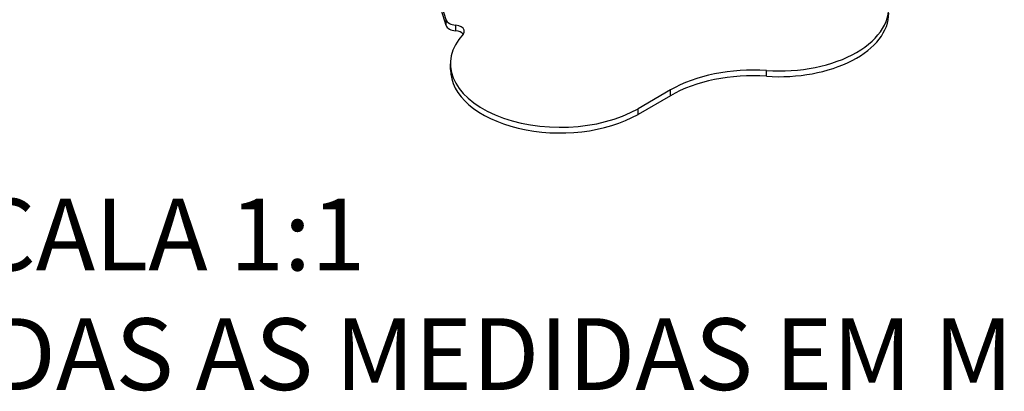
# Model space of a CAD drawing. Units: millimetres. Extents: x 62652 to 64683, y 2207 to 4021.
# Drawn here: x 63668 to 64340, y 2207 to 2460 of the extents above; entities that cross this region are included whole.
import ezdxf

# ---------------------------------------------------------------- set-up
doc = ezdxf.new("R2010")
doc.units = ezdxf.units.MM
doc.header["$LTSCALE"] = 15
doc.layers.add('Códigos', color=7, linetype='Continuous', lineweight=9)
doc.styles.get("Standard").update_dxf_attribs({"font": 'isocpeur.ttf'})

msp = doc.modelspace()

# ---------------------------------------------------------------- linework, layer by layer
for p, q in [((63958.65, 2460.07), (63953.27, 2477.7)), ((63958.65, 2456.19), (63953.27, 2473.82)), ((63958.65, 2456.19), (63958.65, 2460.07)), ((63965.21, 2452.44), (63965.21, 2456.32)), ((63971.02, 2452.82), (63970.95, 2453.03)), ((63970.95, 2451.23), (63970.95, 2453.03)), ((63971.02, 2451.42), (63971.02, 2452.82)), ((63961.66, 2426.16), (63961.66, 2430.04)), ((64177.37, 2421.51), (64177.37, 2425.39)), ((64111.75, 2412.16), (64089.69, 2399.42)), ((64111.75, 2408.28), (64089.69, 2395.54)), ((64111.75, 2408.28), (64111.75, 2412.16)), ((64089.69, 2395.54), (64089.69, 2399.42))]:
    msp.add_line(p, q)
for centre, major_axis, start_param, end_param in [((64185.86, 2468.41), (75, 0), 4.599027, 6.396547), ((63966.53, 2460.88), (-8, 0), 0.174533, 1.405492), ((64185.86, 2464.54), (75, 0), 4.599027, 6.283185), ((63966.53, 2457), (-8, 0), 0.174533, 1.405492), ((63964.06, 2452.33), (7, 0), 0.174533, 1.405492), ((64036.66, 2430.04), (-75, 0), 5.797927, 8.63938), ((63964.06, 2448.45), (-7, 0), 3.602414, 4.547085), ((63964.12, 2452.12), (7, 0), 5.797927, 6.457718), ((64168.32, 2379.5), (-80, 0), 4.599027, 5.497787), ((64036.66, 2426.16), (-75, 0), 0, 2.356194), ((64168.32, 2375.62), (-80, 0), 4.599027, 5.497787)]:
    msp.add_ellipse(centre, major_axis=major_axis, ratio=0.57735, start_param=start_param, end_param=end_param)

# ---------------------------------------------------------------- texts
at = {"layer": 'Códigos', "color": 7, "insert": (63556.94, 2192.31), "char_height": 48.9134, "width": 1146.3931, "attachment_point": 7}
msp.add_mtext('ESCALA 1:1\\PTODAS AS MEDIDAS EM MILÍMETROS', dxfattribs=at)

doc.saveas('drawing.dxf')
